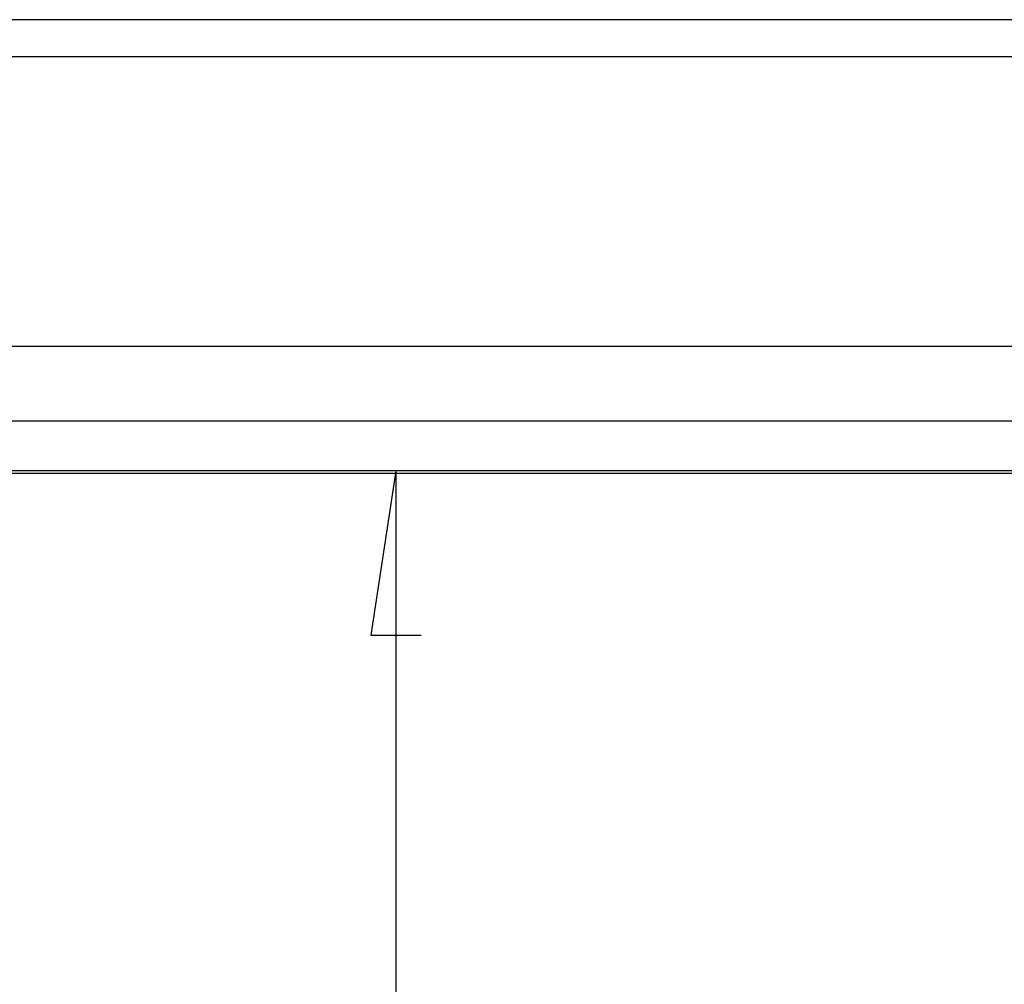
# Model space of a CAD drawing. Units: millimetres. Extents: x 0 to 841, y 0 to 594.
# Drawn here: x 133 to 153, y 504 to 523 of the extents above; entities that cross this region are included whole.
import ezdxf

# ---------------------------------------------------------------- set-up
doc = ezdxf.new("R2010")
doc.units = ezdxf.units.MM
doc.layers.add('LAYER_1', color=179, linetype='Continuous')
doc.layers.add('SLD-0', color=179, linetype='Continuous')

msp = doc.modelspace()

# ---------------------------------------------------------------- linework, layer by layer
at = {"layer": 'LAYER_1'}
for p, q in [((152.315, 513.837), (139.45, 513.837)), ((140.45, 513.837), (139.942, 510.535)), ((140.45, 513.837), (140.449, 449.258)), ((139.942, 510.535), (140.958, 510.535))]:
    msp.add_line(p, q, dxfattribs=at)
at = {"layer": 'SLD-0'}
for p, q in [((153.966, 522.897), (68.114, 522.897)), ((68.768, 522.157), (153.312, 522.157)), ((153.312, 516.335), (68.768, 516.335)), ((153.314, 514.835), (68.766, 514.835)), ((153.315, 513.837), (68.765, 513.836)), ((153.315, 513.784), (132.178, 513.783))]:
    msp.add_line(p, q, dxfattribs=at)

doc.saveas('drawing.dxf')
